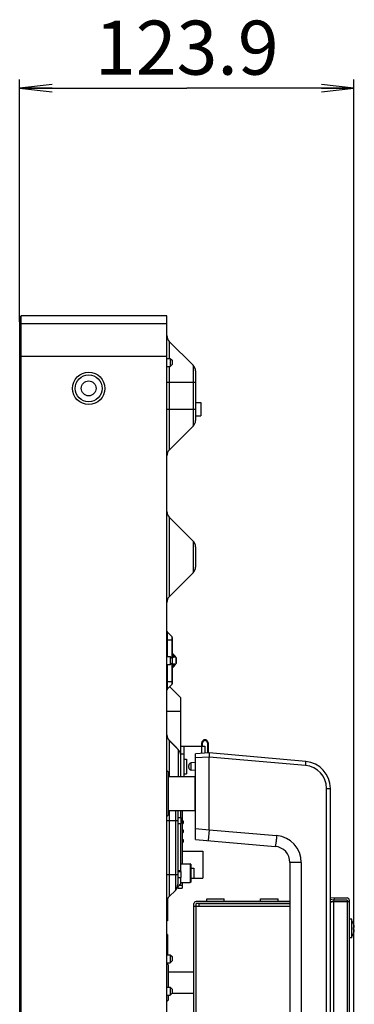
# Model space of a CAD drawing. Units: millimetres. Extents: x 0 to 1189, y 0 to 841.
# Drawn here: x 620 to 651, y 521 to 612 of the extents above; entities that cross this region are included whole.
import ezdxf

# ---------------------------------------------------------------- set-up
doc = ezdxf.new("R2010")
doc.units = ezdxf.units.MM
doc.header["$LTSCALE"] = 65.395
doc.layers.get('0').update_dxf_attribs({"linetype": 'CONTINUOUS'})
for name, color, linetype in [('3_ALL_AXES', 7, 'CONTINUOUS'), ('7_ALL_FEATURES', 7, 'CONTINUOUS'), ('DEF_DRAFT_DIM', 7, 'CONTINUOUS')]:
    doc.layers.add(name, color=color, linetype=linetype)
doc.styles.get("Standard").update_dxf_attribs({"font": 'txt', "width": 0.8})
doc.dimstyles.new('DIMSTYLE_6', dxfattribs={"dimtxt": 5, "dimasz": 3, "dimexe": 0.8, "dimexo": 0.2, "dimgap": 1.25, "dimtad": 1, "dimlfac": 4, "dimdsep": 46, "dimtxsty": 'Standard', "dimblk": 'OPEN', "dimblk1": 'OPEN', "dimblk2": 'OPEN', "dimcen": 0.09, "dimadec": 0, "dimazin": 0, "dimtp": 0.5, "dimtm": 0.5, "dimtfac": 1, "dimtofl": 0, "dimtmove": 0, "dimatfit": 3, "dimldrblk": 'OPEN', "dimfxl": 1, "dimtolj": 1, "dimarcsym": 0})

# ---------------------------------------------------------------- blocks, each defined once
blk = doc.blocks.new('_OPEN')
at = {"color": 0, "linetype": 'ByBlock'}
for p, q in [((0, 0), (-1, 0.117)), ((-1, -0.117), (0, 0)), ((-1, 0), (0, 0))]:
    blk.add_line(p, q, dxfattribs=at)
blk = doc.blocks.new('*D11')
at = {"layer": 'DEF_DRAFT_DIM', "color": 2, "linetype": 'Continuous'}
for p, q in [((620.041, 584.415), (620.041, 606.858)), ((651.016, 508.465), (651.016, 606.858)), ((620.041, 606.058), (635.529, 606.058)), ((651.016, 606.058), (635.529, 606.058))]:
    blk.add_line(p, q, dxfattribs=at)
at = {"layer": 'DEF_DRAFT_DIM', "color": 2, "linetype": 'Continuous', "xscale": 3, "yscale": 3, "zscale": 3, "rotation": 180}
blk.add_blockref('_OPEN', (620.041, 606.058), dxfattribs=at)
at = {"layer": 'DEF_DRAFT_DIM', "color": 2, "linetype": 'Continuous', "xscale": 3, "yscale": 3, "zscale": 3}
blk.add_blockref('_OPEN', (651.016, 606.058), dxfattribs=at)
at = {"layer": 'DEF_DRAFT_DIM', "color": 2, "linetype": 'Continuous', "insert": (635.529, 612.308), "char_height": 5, "width": 20, "attachment_point": 2, "line_spacing_factor": 0.9}
blk.add_mtext('123.9', dxfattribs=at)

msp = doc.modelspace()

# ---------------------------------------------------------------- linework, layer by layer
at = {"color": 7, "linetype": 'Continuous'}
for p, q in [((620.0413, 346.6901), (620.0413, 584.8401)), ((620.1663, 346.5651), (620.1663, 584.9651)), ((620.1913, 584.9651), (620.1663, 584.9651)), ((620.1913, 581.2401), (620.1913, 584.9901)), ((633.6913, 584.9901), (620.1913, 584.9901)), ((633.6913, 346.5401), (633.6913, 584.9901)), ((620.0413, 584.2151), (620.1913, 584.2151)), ((633.6913, 584.2401), (620.1913, 584.2401)), ((633.9109, 582.6204), (633.9109, 581.0401)), ((636.1216, 580.4097), (633.9109, 582.6204)), ((620.1913, 581.2401), (633.6913, 581.2401)), ((633.6913, 581.0401), (633.9938, 581.0401)), ((633.9938, 581.0401), (633.9938, 580.2901)), ((633.9938, 581.0401), (634.1688, 580.8651)), ((634.1688, 580.8651), (634.1688, 580.4651)), ((633.6913, 580.2901), (633.9938, 580.2901)), ((633.9109, 580.2901), (633.9109, 572.5597)), ((633.9938, 580.2901), (634.1688, 580.4651)), ((636.1216, 580.4097), (636.1216, 574.7704)), ((636.3413, 579.8794), (636.3413, 575.3007)), ((633.6913, 578.8401), (636.3413, 578.8401)), ((633.6913, 576.3401), (636.3413, 576.3401)), ((636.3413, 576.9651), (636.8413, 576.9651)), ((636.8413, 576.9651), (636.8413, 575.7151)), ((636.3413, 575.7151), (636.8413, 575.7151)), ((636.1216, 574.7704), (633.9109, 572.5597)), ((633.9109, 566.3454), (633.9109, 558.9847)), ((636.1216, 564.1347), (633.9109, 566.3454)), ((636.1216, 564.1347), (636.1216, 561.1954)), ((636.3413, 563.6044), (636.3413, 561.7257)), ((636.1216, 561.1954), (633.9109, 558.9847)), ((633.7279, 555.7159), (633.7279, 553.4401)), ((633.7279, 555.7159), (634.1547, 555.2892)), ((634.1547, 555.2892), (634.1547, 553.2792)), ((634.1913, 555.2008), (634.1913, 550.9293)), ((633.6913, 555.0026), (634.1913, 555.0026)), ((633.6913, 553.4401), (633.9938, 553.4401)), ((633.9938, 553.4401), (633.9938, 552.6901)), ((633.9938, 553.4401), (634.1688, 553.2651)), ((634.1913, 553.6303), (634.2275, 553.671)), ((634.1913, 553.5151), (634.2916, 553.5151)), ((634.1913, 553.4401), (634.3393, 553.4401)), ((634.2275, 553.7008), (634.2275, 553.671)), ((634.2453, 553.6856), (634.2275, 553.7008)), ((634.2477, 553.6831), (634.2453, 553.6856)), ((634.2643, 553.6658), (634.2519, 553.6793)), ((634.2535, 553.6776), (634.2519, 553.6793)), ((634.2747, 553.6546), (634.2628, 553.6675)), ((634.2846, 553.6441), (634.2719, 553.6577)), ((634.2953, 553.6329), (634.2838, 553.645)), ((634.2916, 553.5151), (634.3402, 553.5683)), ((634.3071, 553.6205), (634.2945, 553.6337)), ((634.3147, 553.6128), (634.3013, 553.6266)), ((634.322, 553.6053), (634.3142, 553.6133)), ((634.3272, 553.6001), (634.322, 553.6053)), ((634.3261, 553.599), (634.3227, 553.6025)), ((634.5198, 553.3754), (634.4962, 553.4076)), ((634.5124, 553.3855), (634.5075, 553.3922)), ((634.5078, 553.3758), (634.5078, 552.7543)), ((634.5343, 553.3312), (634.5343, 552.7989)), ((633.6913, 552.6901), (633.9938, 552.6901)), ((633.7279, 552.6901), (633.7279, 550.4142)), ((633.9938, 552.6901), (634.1688, 552.8651)), ((634.1547, 552.8509), (634.1547, 550.8409)), ((634.1688, 553.2651), (634.1688, 552.8651)), ((634.3393, 552.6901), (634.1913, 552.6901)), ((634.1913, 552.6151), (634.2916, 552.6151)), ((634.1913, 552.4998), (634.2275, 552.4591)), ((634.2275, 552.4591), (634.2275, 552.4293)), ((634.2453, 552.4445), (634.2275, 552.4293)), ((634.2453, 552.4445), (634.2477, 552.4471)), ((634.2519, 552.4508), (634.2627, 552.4626)), ((634.2627, 552.4626), (634.2718, 552.4723)), ((634.2718, 552.4723), (634.2844, 552.4858)), ((634.2844, 552.4858), (634.2951, 552.4971)), ((634.2916, 552.6151), (634.3402, 552.5618)), ((634.3218, 552.5246), (634.3272, 552.53)), ((634.3227, 552.5276), (634.3261, 552.5311)), ((634.4962, 552.7225), (634.5198, 552.7547)), ((633.6913, 551.1276), (634.1913, 551.1276)), ((633.7279, 550.4142), (634.1547, 550.8409)), ((633.9475, 550.6338), (634.9413, 549.6401)), ((634.9413, 549.6401), (634.9413, 544.4963)), ((633.6913, 548.3901), (634.9413, 548.3901)), ((634.5913, 545.0151), (633.8092, 545.7971)), ((633.9109, 545.6704), (633.9109, 542.3276)), ((633.9109, 545.6704), (634.7466, 544.8347)), ((634.9663, 542.3276), (634.9663, 545.1401)), ((634.9663, 545.1401), (637.2163, 545.1401)), ((635.2663, 545.1401), (635.2663, 542.3276)), ((636.9163, 544.4797), (636.9163, 545.4401)), ((636.9163, 545.4401), (636.9913, 545.4401)), ((636.9913, 545.1401), (636.9913, 545.4401)), ((637.2163, 545.1401), (637.2163, 544.4954)), ((637.4413, 545.4401), (637.4413, 544.5072)), ((637.5163, 545.4401), (637.4413, 545.4401)), ((637.5163, 545.4401), (637.5163, 544.5111)), ((634.5913, 545.0151), (634.5913, 544.9901)), ((634.7466, 544.8347), (634.7466, 542.3276)), ((635.2663, 544.3901), (634.9663, 544.3901)), ((635.2663, 543.9526), (635.5163, 543.9526)), ((635.5163, 543.9526), (635.5163, 542.5776)), ((633.8163, 542.7651), (633.6913, 542.8901)), ((633.8163, 542.7651), (633.8163, 538.7651)), ((635.2663, 542.5776), (635.5163, 542.5776)), ((633.8163, 542.3276), (636.2913, 542.3276)), ((636.2913, 542.3276), (636.2913, 539.2026)), ((636.3413, 542.2776), (636.2913, 542.3276)), ((633.8163, 538.7651), (633.6913, 538.6401)), ((633.8163, 539.2026), (636.2913, 539.2026)), ((633.9109, 539.2026), (633.9109, 531.2347)), ((634.4716, 539.2026), (634.4716, 531.7954)), ((634.6913, 539.2026), (634.6913, 532.3257)), ((634.9413, 539.2026), (634.9413, 538.5401)), ((636.3413, 539.2526), (636.2913, 539.2026)), ((633.6913, 538.2651), (634.6913, 538.2651)), ((634.6913, 538.5401), (634.9913, 538.5401)), ((634.6913, 537.9901), (634.9913, 537.9901)), ((634.9413, 537.9901), (634.9413, 533.5401)), ((634.9913, 538.5401), (634.9913, 537.9901)), ((635.0913, 538.2401), (635.2038, 538.2401)), ((635.0913, 537.9901), (635.2038, 537.9901)), ((635.2038, 538.2401), (635.2038, 537.9901)), ((635.0913, 537.3901), (635.2038, 537.3901)), ((635.0913, 537.1401), (635.2038, 537.1401)), ((635.2038, 537.3901), (635.2038, 537.1401)), ((635.0913, 536.5151), (635.2038, 536.5151)), ((635.0913, 536.2651), (635.2038, 536.2651)), ((635.2038, 536.5151), (635.2038, 536.2651)), ((634.9413, 534.2651), (635.8413, 534.2651)), ((635.8413, 534.2651), (635.8413, 532.5151)), ((635.8913, 534.2151), (635.8413, 534.2651)), ((635.8913, 534.2151), (635.8913, 532.5651)), ((633.6913, 533.2651), (634.6913, 533.2651)), ((634.6913, 533.6401), (634.9413, 533.6401)), ((634.6913, 533.5401), (634.9913, 533.5401)), ((634.9913, 533.5401), (634.9913, 532.9901)), ((635.8913, 533.8651), (636.1913, 533.8651)), ((636.1913, 533.8651), (636.1913, 532.9151)), ((634.6588, 532.1076), (634.9413, 532.3901)), ((634.6913, 532.9901), (634.9913, 532.9901)), ((634.9413, 532.9901), (634.9413, 532.3901)), ((634.9413, 532.5151), (635.8413, 532.5151)), ((635.8913, 532.5651), (635.8413, 532.5151)), ((635.8913, 532.9151), (636.1913, 532.9151)), ((634.4716, 531.7954), (633.9109, 531.2347)), ((633.7413, 530.9734), (633.7413, 528.9651)), ((633.7413, 529.2151), (633.6913, 529.2151)), ((633.7413, 528.9651), (633.6913, 528.9651)), ((633.7288, 527.7151), (633.6913, 527.7151)), ((633.7288, 527.5901), (633.6913, 527.5901)), ((633.7288, 527.7151), (633.7288, 525.8401)), ((633.6913, 525.8401), (633.9938, 525.8401)), ((633.6913, 525.0901), (633.9938, 525.0901)), ((633.7288, 525.0901), (633.7288, 524.9776)), ((633.9938, 525.8401), (633.9938, 525.0901)), ((633.9938, 525.8401), (634.1688, 525.6651)), ((633.9938, 525.0901), (634.1688, 525.2651)), ((634.1688, 525.6651), (634.1688, 525.2651)), ((633.8163, 524.8901), (633.6913, 525.0151)), ((633.8163, 524.8901), (633.8163, 522.8401)), ((633.8163, 524.2651), (636.1413, 524.2651)), ((636.1413, 524.2651), (636.1413, 522.2651)), ((636.1913, 524.2151), (636.1413, 524.2651)), ((633.6913, 522.8401), (633.9938, 522.8401)), ((633.9938, 522.8401), (633.9938, 522.0901)), ((633.9938, 522.8401), (634.1688, 522.6651)), ((634.1688, 522.6651), (634.1688, 522.2651)), ((636.1913, 522.3151), (636.1413, 522.2651)), ((633.6913, 522.0901), (633.9938, 522.0901)), ((633.8163, 521.6401), (633.6913, 521.5151)), ((633.8163, 522.0901), (633.8163, 521.6401)), ((633.9938, 522.0901), (634.1688, 522.2651)), ((634.1688, 522.2651), (636.1413, 522.2651))]:
    msp.add_line(p, q, dxfattribs=at)
for points in [[(634.2519, 553.6793), (634.2486, 553.6827), (634.2453, 553.6856)], [(634.4962, 553.4076), (634.4749, 553.4356), (634.4491, 553.4676), (634.4211, 553.5003), (634.3911, 553.5337), (634.3589, 553.5678), (634.3272, 553.6001)], [(634.2453, 552.4445), (634.2486, 552.4474), (634.2519, 552.4508)], [(634.2951, 552.4971), (634.3076, 552.5101), (634.3145, 552.5171), (634.3218, 552.5246)], [(634.3272, 552.53), (634.3587, 552.5621), (634.3908, 552.5962), (634.4209, 552.6296), (634.449, 552.6624)], [(634.4489, 552.6623), (634.4747, 552.6942), (634.4962, 552.7225)]]:
    msp.add_lwpolyline(points, dxfattribs=at)
for radius in [1.5, 1.25, 0.6875]:
    msp.add_circle((626.4413, 578.2651), radius, dxfattribs=at)
for centre, radius, start, end in [((620.1663, 584.8401), 0.125, 90, 180), ((634.4413, 583.1507), 0.75, 180, 225), ((635.5913, 579.8794), 0.75, 0, 45), ((635.5913, 575.3007), 0.75, 315, 360), ((634.4413, 572.0294), 0.75, 135, 180), ((634.4413, 566.8757), 0.75, 180, 225), ((635.5913, 563.6044), 0.75, 0, 45), ((635.5913, 561.7257), 0.75, 315, 360), ((634.4413, 558.4544), 0.75, 135, 180), ((633.8163, 555.8043), 0.125, 180, 225), ((634.0663, 555.2008), 0.125, 0, 45), ((633.9847, 553.4151), 0.375, 49.635817, 56.560068), ((633.9806, 553.391), 0.3733, 48.58944, 55.636542), ((625.397, 543.7535), 13.2061, 47.66058, 48.246712), ((627.1419, 545.7851), 10.6016, 47.236213, 48.06004), ((636.7149, 555.8926), 3.312, 221.845295, 222.033048), ((630.2317, 550.4994), 5.1535, 33.928026, 34.392086), ((634.4691, 553.3174), 0.0701, 49.089354, 56.444828), ((625.3969, 562.3767), 13.2063, 311.753292, 312.339416), ((633.9806, 552.7391), 0.3733, 304.363457, 311.41056), ((633.9847, 552.7151), 0.375, 303.439932, 310.364183), ((627.1419, 560.3451), 10.6017, 311.939963, 312.763784), ((636.9405, 550.0348), 3.6153, 137.974833, 138.146834), ((630.2317, 555.6307), 5.1535, 325.607914, 326.071974), ((634.4691, 552.8127), 0.0701, 303.555172, 310.910646), ((634.0663, 550.9293), 0.125, 315, 360), ((633.8163, 550.3258), 0.125, 135, 180), ((634.4413, 546.2007), 0.75, 180, 225), ((637.2163, 545.4401), 0.3, 0, 180), ((637.2163, 545.4401), 0.225, 0, 180), ((634.2163, 544.3044), 0.75, 0, 45), ((633.9413, 532.3257), 0.75, 315, 360), ((634.4413, 530.7044), 0.75, 135, 180)]:
    msp.add_arc(centre, radius, start, end, dxfattribs=at)
for points, knots in [([(634.1913, 553.3932), (634.2083, 553.3939), (634.2738, 553.3966), (634.3394, 553.4002), (634.3879, 553.4038)], [0, 0, 0, 0, 0.2589753, 1, 1, 1, 1]), ([(634.3227, 553.6025), (634.3158, 553.6096), (634.2928, 553.6334), (634.2704, 553.6577), (634.2549, 553.675)], [0, 0, 0, 0, 0.2987022, 1, 1, 1, 1]), ([(634.3393, 553.4401), (634.3426, 553.4401), (634.3492, 553.4402), (634.3588, 553.441), (634.3678, 553.4425), (634.3756, 553.4449), (634.3812, 553.4485), (634.3832, 553.4528), (634.3829, 553.458), (634.3786, 553.4643), (634.3715, 553.471), (634.3628, 553.4773), (634.3502, 553.4855), (634.3335, 553.4948), (634.3128, 553.5052), (634.2987, 553.5118), (634.2916, 553.5151)], [0, 0, 0, 0, 0.0619237, 0.1218683, 0.1788513, 0.2310384, 0.2756639, 0.2958841, 0.3172009, 0.3692367, 0.4316787, 0.4989869, 0.5686133, 0.7110101, 0.8552101, 1, 1, 1, 1]), ([(634.4844, 553.4104), (634.4727, 553.4274), (634.4242, 553.4937), (634.369, 553.555), (634.3261, 553.599)], [0, 0, 0, 0, 0.2512651, 1, 1, 1, 1]), ([(634.3393, 553.4401), (634.3491, 553.4401), (634.3704, 553.432), (634.3832, 553.414), (634.3879, 553.4038)], [0, 0, 0, 0, 0.467252, 1, 1, 1, 1]), ([(634.3879, 553.4038), (634.4013, 553.4048), (634.4204, 553.4102), (634.4303, 553.4281), (634.4328, 553.4428), (634.4272, 553.4644), (634.4123, 553.49), (634.3915, 553.5165), (634.367, 553.5428), (634.3493, 553.5599), (634.3402, 553.5683)], [0, 0, 0, 0, 0.1821785, 0.2247275, 0.2703267, 0.3795612, 0.5154822, 0.6693134, 0.8326177, 1, 1, 1, 1]), ([(634.4844, 553.4104), (634.4857, 553.4106), (634.4897, 553.4109), (634.4946, 553.4098), (634.4962, 553.4076)], [0, 0, 0, 0, 0.3269568, 1, 1, 1, 1]), ([(634.5078, 553.3758), (634.5104, 553.3766), (634.5143, 553.3777), (634.5189, 553.3766), (634.5198, 553.3754)], [0, 0, 0, 0, 0.6356732, 1, 1, 1, 1]), ([(634.5343, 553.3312), (634.5343, 553.3384), (634.5306, 553.3534), (634.5208, 553.3653), (634.515, 553.3704)], [0, 0, 0, 0, 0.4826209, 1, 1, 1, 1]), ([(634.3879, 552.7263), (634.3722, 552.7275), (634.3068, 552.7319), (634.2412, 552.735), (634.1913, 552.7369)], [0, 0, 0, 0, 0.2389795, 1, 1, 1, 1]), ([(634.2549, 552.4551), (634.2591, 552.4597), (634.2813, 552.4842), (634.3039, 552.5084), (634.3227, 552.5276)], [0, 0, 0, 0, 0.1878525, 1, 1, 1, 1]), ([(634.2916, 552.6151), (634.2987, 552.6183), (634.3128, 552.6249), (634.3335, 552.6353), (634.3502, 552.6446), (634.3628, 552.6528), (634.3715, 552.6592), (634.3786, 552.6658), (634.3829, 552.6721), (634.3832, 552.6773), (634.3812, 552.6816), (634.3756, 552.6852), (634.3678, 552.6876), (634.3588, 552.6891), (634.3492, 552.6899), (634.3426, 552.6901), (634.3393, 552.6901)], [0, 0, 0, 0, 0.14479, 0.28899, 0.4313868, 0.5010131, 0.5683213, 0.630763, 0.6827991, 0.7041159, 0.7243363, 0.7689611, 0.8211484, 0.8781318, 0.9380765, 1, 1, 1, 1]), ([(634.3261, 552.5311), (634.3404, 552.5457), (634.3968, 552.6054), (634.4496, 552.6688), (634.4844, 552.7197)], [0, 0, 0, 0, 0.249278, 1, 1, 1, 1]), ([(634.3393, 552.6901), (634.3491, 552.6901), (634.3704, 552.6981), (634.3832, 552.7161), (634.3879, 552.7263)], [0, 0, 0, 0, 0.4672517, 1, 1, 1, 1]), ([(634.3402, 552.5618), (634.3493, 552.5702), (634.367, 552.5873), (634.3915, 552.6136), (634.4123, 552.6401), (634.4272, 552.6657), (634.4328, 552.6873), (634.4303, 552.702), (634.4204, 552.7199), (634.4013, 552.7253), (634.3879, 552.7263)], [0, 0, 0, 0, 0.1673823, 0.3306865, 0.4845175, 0.6204386, 0.7296729, 0.7752724, 0.8178214, 1, 1, 1, 1]), ([(634.4844, 552.7197), (634.4857, 552.7195), (634.4897, 552.7192), (634.4946, 552.7203), (634.4962, 552.7225)], [0, 0, 0, 0, 0.3269565, 1, 1, 1, 1]), ([(634.5078, 552.7543), (634.5104, 552.7535), (634.5143, 552.7524), (634.5189, 552.7535), (634.5198, 552.7547)], [0, 0, 0, 0, 0.6356732, 1, 1, 1, 1]), ([(634.515, 552.7597), (634.5208, 552.7648), (634.5306, 552.7767), (634.5343, 552.7917), (634.5343, 552.7989)], [0, 0, 0, 0, 0.5173791, 1, 1, 1, 1])]:
    msp.add_open_spline(points, degree=3, knots=knots, dxfattribs=at)
for points in [[(634.3227, 553.6025), (634.3243, 553.6021), (634.326, 553.6013), (634.3272, 553.6001)], [(634.5198, 553.3754), (634.529, 553.3629), (634.5343, 553.3467), (634.5343, 553.3312)], [(634.3227, 552.5276), (634.3243, 552.528), (634.326, 552.5288), (634.3272, 552.53)], [(634.5198, 552.7547), (634.529, 552.7672), (634.5343, 552.7834), (634.5343, 552.7989)]]:
    msp.add_open_spline(points, degree=3, dxfattribs=at)
at = {"layer": '3_ALL_AXES', "color": 7, "linetype": 'Continuous'}
for p, q in [((637.3788, 530.7651), (637.3788, 531.0151)), ((637.3788, 531.0151), (639.0038, 531.0151)), ((639.0038, 530.7651), (639.0038, 531.0151)), ((642.3788, 530.7651), (642.3788, 531.0151)), ((642.3788, 531.0151), (644.0038, 531.0151)), ((644.0038, 530.7651), (644.0038, 531.0151)), ((650.8413, 529.1401), (650.5913, 529.1401)), ((650.8413, 527.3909), (650.8413, 529.1392)), ((650.9988, 528.6886), (650.8413, 529.0151)), ((650.9988, 527.8415), (650.8413, 527.5151)), ((650.8413, 527.3901), (650.5913, 527.3901))]:
    msp.add_line(p, q, dxfattribs=at)
at = {"layer": '7_ALL_FEATURES', "color": 7, "linetype": 'Continuous'}
for p, q in [((637.5913, 544.5151), (636.3413, 544.4495)), ((636.3413, 536.5151), (636.3413, 544.4495)), ((646.5592, 543.7305), (637.5913, 544.5151)), ((635.7163, 543.1738), (635.7163, 543.3563)), ((636.3413, 543.6401), (635.9445, 543.6053)), ((635.9445, 542.9248), (635.9445, 543.6053)), ((637.5913, 544.1406), (636.3413, 544.0751)), ((637.5913, 537.4141), (637.5913, 544.1406)), ((646.5461, 543.3569), (637.5913, 544.1403)), ((636.3413, 542.8901), (635.9445, 542.9248)), ((648.4859, 487.7901), (648.4859, 541.24)), ((648.4859, 541.24), (648.8413, 541.24)), ((648.8413, 487.7901), (648.8413, 541.24)), ((635.0913, 539.2026), (635.0913, 534.2651)), ((636.3413, 537.5143), (637.5909, 537.405)), ((637.5909, 537.405), (637.5041, 536.4133)), ((637.5913, 537.4141), (643.8615, 536.8655)), ((636.3413, 536.5151), (643.722, 535.8693)), ((635.0913, 535.4151), (637.0163, 535.4151)), ((637.0163, 535.4151), (637.0163, 532.9151)), ((645.0913, 534.375), (645.0913, 507.7387)), ((646.1436, 534.375), (645.0913, 534.375)), ((646.1436, 534.375), (646.1436, 494.6551)), ((645.0939, 533.2707), (645.0939, 521.5151)), ((645.0943, 533.2651), (645.0939, 533.2651)), ((645.0943, 533.2651), (645.0943, 521.5151)), ((635.0913, 532.5151), (635.0913, 532.0151)), ((636.1913, 532.9151), (637.0163, 532.9151)), ((634.6913, 532.1401), (634.6913, 532.0151)), ((634.6913, 532.0151), (635.0913, 532.0151)), ((634.8163, 532.2651), (635.0913, 532.2651)), ((636.1913, 509.5151), (636.1913, 530.5651)), ((645.0913, 530.7651), (636.3913, 530.7651)), ((636.3913, 509.5151), (636.3913, 530.5651)), ((645.0913, 530.5651), (636.3913, 530.5651)), ((636.6913, 530.3401), (636.6913, 530.5401)), ((645.0913, 530.5401), (636.6913, 530.5401)), ((648.8413, 531.1401), (649.157, 531.0901)), ((649.1413, 530.8901), (648.8413, 530.9376)), ((648.8413, 530.7651), (649.1208, 530.7651)), ((648.9413, 530.7347), (648.9413, 530.7651)), ((650.3913, 530.8901), (649.1413, 530.8901)), ((649.1796, 531.0901), (649.1479, 530.8901)), ((649.157, 531.0901), (650.3913, 531.0901)), ((649.157, 509.3401), (649.157, 530.7647)), ((649.1796, 530.7651), (650.5913, 530.7651)), ((650.3913, 530.8901), (650.3913, 509.3401)), ((650.5913, 530.8901), (650.5913, 509.3401)), ((636.1913, 530.3401), (645.0913, 530.3401)), ((650.9963, 528.6871), (650.9988, 528.6886)), ((650.9963, 528.3526), (651.0606, 528.3526)), ((651.0606, 528.1776), (650.9963, 528.1776)), ((650.9988, 527.8415), (650.9963, 527.843)), ((645.0943, 521.5151), (645.0939, 521.5151))]:
    msp.add_line(p, q, dxfattribs=at)
for points in [[(645.0913, 533.4887), (645.0919, 533.4339), (645.0929, 533.3785), (645.0936, 533.3238), (645.0939, 533.2707)], [(645.0939, 521.5151), (645.0937, 521.4601), (645.0929, 521.4052), (645.092, 521.3498), (645.0913, 521.295)]]:
    msp.add_lwpolyline(points, dxfattribs=at)
for centre, radius, start, end in [((635.9663, 543.3563), 0.25, 95, 180), ((646.3609, 541.24), 2.125, 0, 85), ((646.3413, 541.24), 2.5, 0, 85), ((635.9663, 543.1738), 0.25, 180, 265), ((643.6436, 534.375), 2.5, 0.000001, 84.999999), ((643.5913, 534.375), 1.5, 0, 85), ((636.3913, 530.5651), 0.2, 90, 180), ((649.179, 530.0346), 0.7304, 91.727317, 92.432758), ((650.3913, 530.8901), 0.2, 0, 90), ((649.7038, 528.2651), 1.3597, 3.689706, 18.085357), ((649.4588, 528.2651), 1.5399, 356.74268, 3.25732), ((649.7038, 528.2651), 1.3597, 341.914643, 356.310294), ((645.1857, 521.5051), 0.0944, 168.874562, 179.972134)]:
    msp.add_arc(centre, radius, start, end, dxfattribs=at)
for centre, major_axis, ratio, start_param, end_param in [((628.0376, 538.2453), (9.5533, -0.8404), 0.1042725, 0.0000501, 0.0091729), ((649.1796, 530.0151), (0.7593, 0), 0.9876883, 1.5707963, 1.6005715)]:
    msp.add_ellipse(centre, major_axis=major_axis, ratio=ratio, start_param=start_param, end_param=end_param, dxfattribs=at)
for points, knots in [([(637.5913, 544.5151), (637.5917, 544.5055), (637.5937, 544.45), (637.5907, 544.325), (637.5913, 544.2097), (637.5913, 544.1403)], [0, 0, 0, 0, 0.0764144, 0.4448422, 1, 1, 1, 1]), ([(646.5461, 543.3569), (646.5502, 543.4044), (646.5556, 543.4734), (646.5609, 543.5612), (646.5635, 543.6173), (646.5645, 543.6623), (646.5649, 543.6986), (646.5627, 543.7162), (646.5618, 543.7302), (646.5592, 543.7305)], [0, 0, 0, 0, 0.3814085, 0.5536222, 0.7045829, 0.8285709, 0.9209323, 0.9783639, 1, 1, 1, 1]), ([(643.8615, 536.8655), (643.8504, 536.738), (643.8324, 536.5529), (643.8054, 536.3176), (643.7862, 536.1685), (643.7678, 536.0457), (643.752, 535.9559), (643.7385, 535.9), (643.7299, 535.8765), (643.7243, 535.8691), (643.722, 535.8693)], [0, 0, 0, 0, 0.3805326, 0.5526614, 0.7036777, 0.8277892, 0.920284, 0.97781, 0.993014, 1, 1, 1, 1]), ([(645.0913, 533.4985), (645.0913, 533.4808), (645.0924, 533.403), (645.0943, 533.3252), (645.0943, 533.2651)], [0, 0, 0, 0, 0.2273941, 1, 1, 1, 1]), ([(645.0943, 521.5151), (645.0943, 521.4943), (645.0939, 521.4165), (645.0913, 521.3388), (645.0913, 521.2818)], [0, 0, 0, 0, 0.2666918, 1, 1, 1, 1])]:
    msp.add_open_spline(points, degree=3, knots=knots, dxfattribs=at)
for points in [[(648.8408, 530.6976), (648.9341, 530.7406), (649.0385, 530.7661), (649.1413, 530.7661)], [(649.148, 530.7644), (649.0421, 530.7599), (648.9349, 530.7312), (648.8408, 530.6823)]]:
    msp.add_open_spline(points, degree=3, dxfattribs=at)

# ---------------------------------------------------------------- dimensions: what is measured, and where the dimension line sits
at = {"layer": 'DEF_DRAFT_DIM', "color": 2, "linetype": 'Continuous'}
dim = msp.add_linear_dim(base=(651.0163, 606.0582), p1=(620.0413, 584.2151), p2=(651.0163, 508.2651), dimstyle='DIMSTYLE_6', dxfattribs=at)
dim.commit()
dim.dimension.update_dxf_attribs({"geometry": '*D11', "text_midpoint": (636.0288, 606.0582), "dimtype": 160})

doc.saveas('drawing.dxf')
